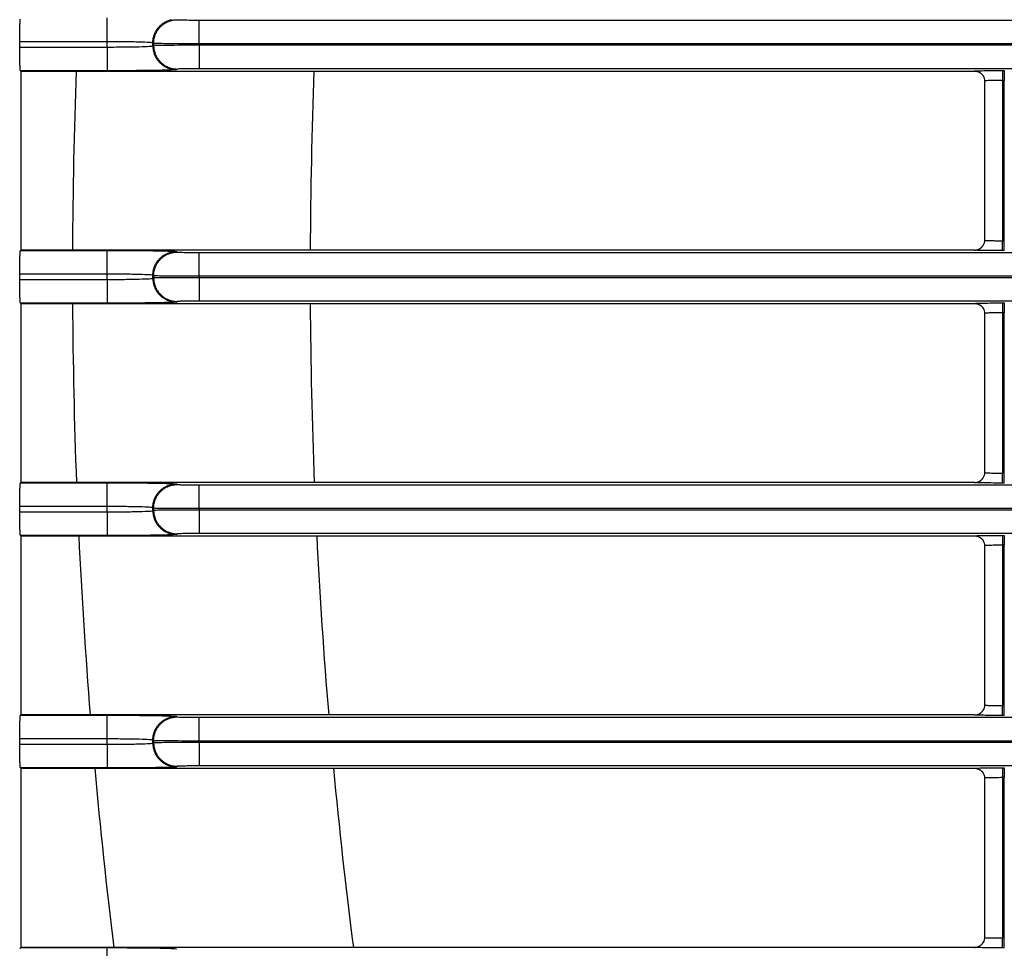
# Model space of a CAD drawing. Units: millimetres. Extents: x 0 to 3750, y 0 to 5000.
# Drawn here: x 2334 to 2383, y 3092 to 3139 of the extents above; entities that cross this region are included whole.
import ezdxf

# ---------------------------------------------------------------- set-up
doc = ezdxf.new("R2010")
doc.units = ezdxf.units.MM
doc.layers.add('Product', color=7, linetype='CONTINUOUS')

msp = doc.modelspace()

# ---------------------------------------------------------------- linework, layer by layer
at = {"layer": 'Product', "linetype": 'Continuous'}
for p, q in [((2338.026, 3137.441), (2338.026, 3138.641)), ((2342.664, 3138.536), (2887.872, 3138.536)), ((2342.664, 3137.336), (2342.664, 3138.536)), ((2333.603, 3137.174), (2333.603, 3137.441)), ((2338.026, 3137.441), (2333.603, 3137.441)), ((2333.603, 3137.174), (2338.026, 3137.174)), ((2338.026, 3137.174), (2338.026, 3137.441)), ((2338.026, 3137.174), (2338.026, 3135.974)), ((2340.365, 3137.355), (2340.325, 3137.381)), ((2340.325, 3137.233), (2340.325, 3137.381)), ((2340.325, 3137.233), (2340.365, 3137.26)), ((2340.365, 3137.355), (2340.365, 3137.26)), ((2887.872, 3137.336), (2342.664, 3137.336)), ((2342.664, 3137.336), (2342.664, 3137.278)), ((2342.664, 3137.278), (2887.872, 3137.278)), ((2342.664, 3137.278), (2342.664, 3136.079)), ((2341.564, 3136.06), (2341.525, 3136.033)), ((2887.872, 3136.079), (2342.664, 3136.079)), ((2333.67, 3135.961), (2333.644, 3135.974)), ((2338.026, 3135.974), (2333.644, 3135.974)), ((2333.67, 3126.914), (2333.67, 3135.961)), ((2333.67, 3135.961), (2381.819, 3135.961)), ((2383.219, 3135.986), (2383.317, 3135.986)), ((2383.219, 3135.986), (2383.219, 3135.486)), ((2383.317, 3135.986), (2383.317, 3135.486)), ((2382.319, 3135.461), (2382.319, 3127.414)), ((2383.219, 3135.486), (2383.219, 3127.389)), ((2383.317, 3135.486), (2383.219, 3135.486)), ((2383.317, 3127.389), (2383.317, 3135.486)), ((2383.219, 3127.389), (2383.317, 3127.389)), ((2383.219, 3126.89), (2383.219, 3127.389)), ((2383.317, 3126.89), (2383.317, 3127.389)), ((2333.644, 3126.901), (2333.67, 3126.914)), ((2333.644, 3126.901), (2338.026, 3126.901)), ((2381.819, 3126.914), (2333.67, 3126.914)), ((2338.026, 3125.701), (2338.026, 3126.901)), ((2341.525, 3126.842), (2341.564, 3126.815)), ((2342.664, 3126.797), (2887.872, 3126.797)), ((2342.664, 3125.597), (2342.664, 3126.797)), ((2383.317, 3126.89), (2383.219, 3126.89)), ((2333.603, 3125.434), (2333.603, 3125.701)), ((2338.026, 3125.701), (2333.603, 3125.701)), ((2338.026, 3125.434), (2338.026, 3125.701)), ((2340.365, 3125.615), (2340.325, 3125.642)), ((2340.325, 3125.494), (2340.325, 3125.642)), ((2340.365, 3125.615), (2340.365, 3125.52)), ((2887.872, 3125.597), (2342.664, 3125.597)), ((2342.664, 3125.597), (2342.664, 3125.539)), ((2333.603, 3125.434), (2338.026, 3125.434)), ((2338.026, 3125.434), (2338.026, 3124.235)), ((2340.325, 3125.494), (2340.365, 3125.52)), ((2342.664, 3125.539), (2887.872, 3125.539)), ((2342.664, 3125.539), (2342.664, 3124.339)), ((2333.67, 3124.222), (2333.644, 3124.235)), ((2338.026, 3124.235), (2333.644, 3124.235)), ((2333.67, 3115.175), (2333.67, 3124.222)), ((2333.67, 3124.222), (2381.819, 3124.222)), ((2341.564, 3124.321), (2341.525, 3124.294)), ((2887.872, 3124.339), (2342.664, 3124.339)), ((2383.219, 3124.246), (2383.317, 3124.246)), ((2383.219, 3124.246), (2383.219, 3123.746)), ((2383.317, 3124.246), (2383.317, 3123.746)), ((2382.319, 3123.722), (2382.319, 3115.675)), ((2383.219, 3123.746), (2383.219, 3115.65)), ((2383.317, 3123.746), (2383.219, 3123.746)), ((2383.317, 3115.65), (2383.317, 3123.746)), ((2383.219, 3115.65), (2383.317, 3115.65)), ((2383.219, 3115.15), (2383.219, 3115.65)), ((2383.317, 3115.15), (2383.317, 3115.65)), ((2333.644, 3115.162), (2333.67, 3115.175)), ((2333.644, 3115.162), (2338.026, 3115.162)), ((2381.819, 3115.175), (2333.67, 3115.175)), ((2338.026, 3113.962), (2338.026, 3115.162)), ((2383.317, 3115.15), (2383.219, 3115.15)), ((2341.525, 3115.102), (2341.564, 3115.076)), ((2342.664, 3115.057), (2887.872, 3115.057)), ((2342.664, 3113.857), (2342.664, 3115.057)), ((2333.603, 3113.695), (2333.603, 3113.962)), ((2338.026, 3113.962), (2333.603, 3113.962)), ((2333.603, 3113.695), (2338.026, 3113.695)), ((2338.026, 3113.695), (2338.026, 3113.962)), ((2338.026, 3113.695), (2338.026, 3112.495)), ((2340.365, 3113.876), (2340.325, 3113.903)), ((2340.325, 3113.755), (2340.325, 3113.903)), ((2340.325, 3113.755), (2340.365, 3113.781)), ((2340.365, 3113.876), (2340.365, 3113.781)), ((2887.872, 3113.857), (2342.664, 3113.857)), ((2342.664, 3113.857), (2342.664, 3113.8)), ((2342.664, 3113.8), (2887.872, 3113.8)), ((2342.664, 3113.8), (2342.664, 3112.6)), ((2333.67, 3112.482), (2333.644, 3112.495)), ((2338.026, 3112.495), (2333.644, 3112.495)), ((2333.67, 3103.436), (2333.67, 3112.482)), ((2333.67, 3112.482), (2381.819, 3112.482)), ((2341.564, 3112.581), (2341.525, 3112.555)), ((2887.872, 3112.6), (2342.664, 3112.6)), ((2383.219, 3112.507), (2383.317, 3112.507)), ((2383.219, 3112.507), (2383.219, 3112.007)), ((2383.317, 3112.507), (2383.317, 3112.007)), ((2382.319, 3111.983), (2382.319, 3103.935)), ((2383.219, 3112.007), (2383.219, 3103.911)), ((2383.317, 3112.007), (2383.219, 3112.007)), ((2383.317, 3103.911), (2383.317, 3112.007)), ((2383.219, 3103.911), (2383.317, 3103.911)), ((2383.219, 3103.411), (2383.219, 3103.911)), ((2383.317, 3103.411), (2383.317, 3103.911)), ((2333.644, 3103.423), (2333.67, 3103.436)), ((2333.644, 3103.423), (2338.026, 3103.423)), ((2381.819, 3103.436), (2333.67, 3103.436)), ((2338.026, 3102.223), (2338.026, 3103.423)), ((2341.525, 3103.363), (2341.564, 3103.337)), ((2342.664, 3103.318), (2887.872, 3103.318)), ((2342.664, 3102.118), (2342.664, 3103.318)), ((2383.317, 3103.411), (2383.219, 3103.411)), ((2333.603, 3101.956), (2333.603, 3102.223)), ((2338.026, 3102.223), (2333.603, 3102.223)), ((2338.026, 3101.956), (2338.026, 3102.223)), ((2333.603, 3101.956), (2338.026, 3101.956)), ((2338.026, 3101.956), (2338.026, 3100.756)), ((2340.365, 3102.137), (2340.325, 3102.163)), ((2340.325, 3102.015), (2340.325, 3102.163)), ((2340.325, 3102.015), (2340.365, 3102.042)), ((2340.365, 3102.137), (2340.365, 3102.042)), ((2887.872, 3102.118), (2342.664, 3102.118)), ((2342.664, 3102.118), (2342.664, 3102.061)), ((2342.664, 3102.061), (2887.872, 3102.061)), ((2342.664, 3102.061), (2342.664, 3100.861)), ((2333.67, 3100.743), (2333.644, 3100.756)), ((2338.026, 3100.756), (2333.644, 3100.756)), ((2333.67, 3091.696), (2333.67, 3100.743)), ((2333.67, 3100.743), (2381.819, 3100.743)), ((2341.564, 3100.842), (2341.525, 3100.816)), ((2887.872, 3100.861), (2342.664, 3100.861)), ((2383.219, 3100.768), (2383.317, 3100.768)), ((2383.219, 3100.768), (2383.219, 3100.268)), ((2383.317, 3100.768), (2383.317, 3100.268)), ((2382.319, 3100.244), (2382.319, 3092.196)), ((2383.219, 3100.268), (2383.219, 3092.172)), ((2383.317, 3100.268), (2383.219, 3100.268)), ((2383.317, 3092.172), (2383.317, 3100.268)), ((2383.219, 3092.172), (2383.317, 3092.172)), ((2383.219, 3091.672), (2383.219, 3092.172)), ((2383.317, 3091.672), (2383.317, 3092.172)), ((2333.644, 3091.683), (2333.67, 3091.696)), ((2333.644, 3091.683), (2338.026, 3091.683)), ((2381.819, 3091.696), (2333.67, 3091.696)), ((2338.026, 3090.484), (2338.026, 3091.683)), ((2383.317, 3091.672), (2383.219, 3091.672))]:
    msp.add_line(p, q, dxfattribs=at)
for points in [[(2333.603, 3137.441), (2333.603, 3137.504, -0.000479), (2333.603, 3137.568, -0.000469), (2333.603, 3137.631, -0.000468), (2333.604, 3137.696, -0.000489), (2333.604, 3137.759, -0.000507), (2333.605, 3137.823, -0.000524), (2333.606, 3137.885, -0.000545), (2333.607, 3137.946, -0.000573), (2333.608, 3138.006, -0.000605), (2333.609, 3138.064, -0.000641), (2333.61, 3138.12, -0.000687), (2333.611, 3138.174, -0.000737), (2333.613, 3138.225, -0.000802), (2333.615, 3138.274, -0.000875), (2333.616, 3138.32, -0.000968), (2333.618, 3138.363, -0.001069), (2333.62, 3138.403, -0.001217), (2333.621, 3138.439, -0.0014), (2333.623, 3138.473, -0.001599), (2333.625, 3138.503, -0.001763), (2333.627, 3138.53, -0.002264), (2333.629, 3138.554, -0.003226), (2333.631, 3138.574, -0.003388)], [(2340.325, 3137.381), (2340.326, 3137.438, -0.012797), (2340.331, 3137.496, -0.01215), (2340.338, 3137.555, -0.011968), (2340.348, 3137.614, -0.012474), (2340.361, 3137.674, -0.012712), (2340.378, 3137.734, -0.012867), (2340.398, 3137.793, -0.012969), (2340.421, 3137.852, -0.013175), (2340.448, 3137.91, -0.013285), (2340.478, 3137.968, -0.013429), (2340.512, 3138.024, -0.013501), (2340.548, 3138.078, -0.013599), (2340.588, 3138.131, -0.013653), (2340.631, 3138.181, -0.013723), (2340.677, 3138.229, -0.013714), (2340.725, 3138.275, -0.01365), (2340.775, 3138.318, -0.013724), (2340.828, 3138.357, -0.013889), (2340.882, 3138.394, -0.013536), (2340.938, 3138.428, -0.01272), (2340.995, 3138.458, -0.01368), (2341.054, 3138.484, -0.015719), (2341.115, 3138.508, -0.012371), (2341.172, 3138.528, -0.00539), (2341.225, 3138.544, -0.016181), (2341.291, 3138.558, -0.027061)], [(2340.365, 3137.355), (2340.366, 3137.412, -0.012797), (2340.37, 3137.47, -0.01215), (2340.378, 3137.528, -0.011968), (2340.388, 3137.588, -0.012473), (2340.401, 3137.647, -0.012712), (2340.418, 3137.707, -0.012867), (2340.438, 3137.767, -0.012968), (2340.461, 3137.826, -0.013174), (2340.488, 3137.884, -0.013284), (2340.518, 3137.941, -0.013428), (2340.552, 3137.997, -0.0135), (2340.588, 3138.052, -0.013598), (2340.628, 3138.104, -0.013652), (2340.671, 3138.155, -0.013722), (2340.716, 3138.203, -0.013712), (2340.764, 3138.248, -0.013649), (2340.815, 3138.291, -0.013723), (2340.867, 3138.331, -0.013888), (2340.922, 3138.368, -0.013535), (2340.978, 3138.401, -0.012719), (2341.035, 3138.431, -0.013679), (2341.093, 3138.458, -0.015718), (2341.154, 3138.481, -0.012371), (2341.212, 3138.501, -0.005389), (2341.265, 3138.518, -0.01618), (2341.331, 3138.532, -0.027061), (2341.433, 3138.544, -0.013866), (2341.564, 3138.554, -0.007623)], [(2333.644, 3135.974), (2333.642, 3135.976, -0.158295), (2333.64, 3135.98, -0.048324), (2333.639, 3135.987, -0.022109), (2333.637, 3135.996, -0.013387), (2333.635, 3136.008, -0.008583), (2333.633, 3136.022, -0.006038), (2333.631, 3136.04, -0.004413), (2333.629, 3136.061, -0.003448), (2333.627, 3136.085, -0.002726), (2333.625, 3136.112, -0.00225), (2333.623, 3136.142, -0.001867), (2333.621, 3136.175, -0.001602), (2333.62, 3136.212, -0.001378), (2333.618, 3136.252, -0.001218), (2333.616, 3136.295, -0.001073), (2333.615, 3136.34, -0.000963), (2333.613, 3136.389, -0.000876), (2333.611, 3136.44, -0.000817), (2333.61, 3136.494, -0.000732), (2333.609, 3136.55, -0.000643), (2333.608, 3136.608, -0.000657), (2333.607, 3136.668, -0.000723), (2333.606, 3136.731, -0.00053), (2333.605, 3136.792, -0.000208), (2333.604, 3136.847, -0.000682), (2333.604, 3136.919, -0.001093), (2333.603, 3137.029, -0.000532), (2333.603, 3137.174, -0.000283)], [(2340.325, 3137.233), (2340.326, 3137.176, 0.012797), (2340.331, 3137.118, 0.01215), (2340.338, 3137.059, 0.011968), (2340.348, 3137, 0.012474), (2340.361, 3136.941, 0.012712), (2340.378, 3136.881, 0.012867), (2340.398, 3136.821, 0.012969), (2340.421, 3136.762, 0.013175), (2340.448, 3136.704, 0.013285), (2340.478, 3136.647, 0.013429), (2340.512, 3136.591, 0.013501), (2340.548, 3136.536, 0.013599), (2340.588, 3136.484, 0.013653), (2340.631, 3136.433, 0.013723), (2340.677, 3136.385, 0.013714), (2340.725, 3136.34, 0.01365), (2340.775, 3136.297, 0.013724), (2340.828, 3136.257, 0.013889), (2340.882, 3136.22, 0.013536), (2340.938, 3136.187, 0.01272), (2340.995, 3136.157, 0.01368), (2341.054, 3136.13, 0.015719), (2341.115, 3136.107, 0.012371), (2341.172, 3136.087, 0.00539), (2341.225, 3136.07, 0.016181), (2341.291, 3136.056, 0.027061), (2341.393, 3136.044, 0.013866), (2341.525, 3136.033, 0.007623)], [(2340.365, 3137.26), (2340.366, 3137.203, 0.012797), (2340.37, 3137.145, 0.01215), (2340.378, 3137.086, 0.011968), (2340.388, 3137.027, 0.012473), (2340.401, 3136.967, 0.012712), (2340.418, 3136.907, 0.012867), (2340.438, 3136.848, 0.012968), (2340.461, 3136.789, 0.013174), (2340.488, 3136.731, 0.013284), (2340.518, 3136.673, 0.013428), (2340.552, 3136.617, 0.0135), (2340.588, 3136.563, 0.013598), (2340.628, 3136.51, 0.013652), (2340.671, 3136.46, 0.013722), (2340.716, 3136.412, 0.013712), (2340.764, 3136.366, 0.013649), (2340.815, 3136.323, 0.013723), (2340.867, 3136.284, 0.013888), (2340.922, 3136.247, 0.013535), (2340.978, 3136.213, 0.012719), (2341.035, 3136.183, 0.013679), (2341.093, 3136.157, 0.015718), (2341.154, 3136.133, 0.012371), (2341.212, 3136.113, 0.005389), (2341.265, 3136.097, 0.01618), (2341.331, 3136.083, 0.027061), (2341.433, 3136.071, 0.013866), (2341.564, 3136.06, 0.007623)], [(2381.819, 3135.961), (2381.835, 3135.961, -0.00833), (2381.851, 3135.96, -0.008022), (2381.867, 3135.959, -0.007944), (2381.883, 3135.957, -0.008176), (2381.9, 3135.954, -0.008287), (2381.916, 3135.951, -0.008367), (2381.933, 3135.948, -0.008422), (2381.95, 3135.944, -0.008532), (2381.966, 3135.939, -0.008595), (2381.983, 3135.933, -0.008686), (2381.999, 3135.927, -0.008738), (2382.016, 3135.921, -0.008815), (2382.032, 3135.913, -0.008868), (2382.048, 3135.905, -0.008952), (2382.064, 3135.897, -0.008969), (2382.08, 3135.888, -0.008971), (2382.095, 3135.878, -0.009076), (2382.11, 3135.867, -0.009296), (2382.125, 3135.856, -0.009062), (2382.139, 3135.845, -0.008507), (2382.153, 3135.833, -0.009367), (2382.167, 3135.82, -0.011127), (2382.18, 3135.807, -0.00852), (2382.192, 3135.794, -0.003106), (2382.203, 3135.782, -0.011862), (2382.216, 3135.765, -0.020354), (2382.233, 3135.739, -0.010052), (2382.256, 3135.704, -0.005345)], [(2381.819, 3126.914), (2381.835, 3126.914, 0.00836), (2381.851, 3126.915, 0.008049), (2381.867, 3126.916, 0.007971), (2381.884, 3126.918, 0.008204), (2381.9, 3126.921, 0.008316), (2381.917, 3126.924, 0.008396), (2381.933, 3126.927, 0.008451), (2381.95, 3126.932, 0.00856), (2381.967, 3126.936, 0.008624), (2381.983, 3126.942, 0.008715), (2382, 3126.948, 0.008766), (2382.016, 3126.955, 0.008843), (2382.033, 3126.962, 0.008896), (2382.049, 3126.97, 0.008979), (2382.065, 3126.979, 0.008996), (2382.08, 3126.988, 0.008997), (2382.096, 3126.998, 0.009102), (2382.111, 3127.008, 0.009322), (2382.125, 3127.019, 0.009087), (2382.14, 3127.031, 0.00853), (2382.154, 3127.043, 0.009391), (2382.167, 3127.056, 0.011152), (2382.181, 3127.069, 0.008539), (2382.193, 3127.082, 0.003116), (2382.204, 3127.094, 0.011886), (2382.216, 3127.111, 0.020391), (2382.234, 3127.137, 0.010071), (2382.256, 3127.172, 0.005355)], [(2333.603, 3125.701), (2333.603, 3125.765, -0.000479), (2333.603, 3125.828, -0.000469), (2333.603, 3125.892, -0.000468), (2333.604, 3125.956, -0.000489), (2333.604, 3126.02, -0.000507), (2333.605, 3126.083, -0.000524), (2333.606, 3126.146, -0.000545), (2333.607, 3126.207, -0.000573), (2333.608, 3126.267, -0.000605), (2333.609, 3126.325, -0.000641), (2333.61, 3126.381, -0.000687), (2333.611, 3126.435, -0.000737), (2333.613, 3126.486, -0.000802), (2333.615, 3126.535, -0.000875), (2333.616, 3126.581, -0.000968), (2333.618, 3126.624, -0.001069), (2333.62, 3126.663, -0.001217), (2333.621, 3126.7, -0.0014), (2333.623, 3126.733, -0.001599), (2333.625, 3126.764, -0.001764), (2333.627, 3126.79, -0.002265), (2333.629, 3126.814, -0.003227), (2333.631, 3126.835, -0.003389), (2333.633, 3126.853, -0.001877), (2333.635, 3126.867, -0.006315), (2333.637, 3126.879, -0.020522), (2333.64, 3126.891, -0.025818), (2333.644, 3126.901, -0.026848)], [(2340.325, 3125.642), (2340.326, 3125.699, -0.012799), (2340.331, 3125.757, -0.012152), (2340.338, 3125.816, -0.01197), (2340.348, 3125.875, -0.012476), (2340.361, 3125.935, -0.012714), (2340.378, 3125.994, -0.01287), (2340.398, 3126.054, -0.012971), (2340.421, 3126.113, -0.013177), (2340.448, 3126.171, -0.013287), (2340.478, 3126.229, -0.013431), (2340.512, 3126.285, -0.013503), (2340.548, 3126.339, -0.013601), (2340.588, 3126.392, -0.013654), (2340.631, 3126.442, -0.013724), (2340.677, 3126.49, -0.013714), (2340.725, 3126.536, -0.013651), (2340.775, 3126.578, -0.013724), (2340.828, 3126.618, -0.013889), (2340.882, 3126.655, -0.013536), (2340.938, 3126.688, -0.012719), (2340.995, 3126.718, -0.013679), (2341.054, 3126.745, -0.015718), (2341.115, 3126.769, -0.01237), (2341.172, 3126.789, -0.005389), (2341.225, 3126.805, -0.016179), (2341.291, 3126.819, -0.027058), (2341.393, 3126.831, -0.013864), (2341.525, 3126.842, -0.007622)], [(2340.365, 3125.615), (2340.366, 3125.672, -0.012796), (2340.37, 3125.73, -0.012149), (2340.378, 3125.789, -0.011967), (2340.388, 3125.848, -0.012473), (2340.401, 3125.908, -0.012711), (2340.418, 3125.968, -0.012866), (2340.438, 3126.027, -0.012968), (2340.461, 3126.086, -0.013174), (2340.488, 3126.145, -0.013284), (2340.518, 3126.202, -0.013428), (2340.552, 3126.258, -0.0135), (2340.588, 3126.312, -0.013598), (2340.628, 3126.365, -0.013652), (2340.671, 3126.415, -0.013722), (2340.716, 3126.464, -0.013713), (2340.764, 3126.509, -0.01365), (2340.815, 3126.552, -0.013724), (2340.867, 3126.592, -0.013889), (2340.922, 3126.628, -0.013536), (2340.978, 3126.662, -0.01272), (2341.035, 3126.692, -0.01368), (2341.093, 3126.719, -0.015719), (2341.154, 3126.742, -0.012372), (2341.212, 3126.762, -0.00539), (2341.265, 3126.778, -0.016181), (2341.331, 3126.792, -0.027063), (2341.433, 3126.804, -0.013867), (2341.564, 3126.815, -0.007624)], [(2333.644, 3124.235), (2333.642, 3124.237, -0.159033), (2333.64, 3124.241, -0.04849), (2333.639, 3124.248, -0.022163), (2333.637, 3124.257, -0.013412), (2333.635, 3124.269, -0.008596), (2333.633, 3124.283, -0.006046), (2333.631, 3124.301, -0.004418), (2333.629, 3124.322, -0.003451), (2333.627, 3124.345, -0.002728), (2333.625, 3124.372, -0.002252), (2333.623, 3124.403, -0.001868), (2333.621, 3124.436, -0.001603), (2333.62, 3124.473, -0.001379), (2333.618, 3124.512, -0.001218), (2333.616, 3124.555, -0.001074), (2333.615, 3124.601, -0.000963), (2333.613, 3124.65, -0.000876), (2333.611, 3124.701, -0.000818), (2333.61, 3124.755, -0.000732), (2333.609, 3124.811, -0.000643), (2333.608, 3124.869, -0.000657), (2333.607, 3124.929, -0.000723), (2333.606, 3124.992, -0.00053), (2333.605, 3125.053, -0.000208), (2333.604, 3125.108, -0.000682), (2333.604, 3125.18, -0.001093), (2333.603, 3125.29, -0.000532), (2333.603, 3125.434, -0.000283)], [(2340.325, 3125.494), (2340.326, 3125.437, 0.012798), (2340.331, 3125.379, 0.012151), (2340.338, 3125.32, 0.011969), (2340.348, 3125.261, 0.012474), (2340.361, 3125.201, 0.012713), (2340.378, 3125.142, 0.012868), (2340.398, 3125.082, 0.012969), (2340.421, 3125.023, 0.013175), (2340.448, 3124.965, 0.013285), (2340.478, 3124.907, 0.013429), (2340.512, 3124.851, 0.013501), (2340.548, 3124.797, 0.013599), (2340.588, 3124.744, 0.013653), (2340.631, 3124.694, 0.013722), (2340.677, 3124.646, 0.013713), (2340.725, 3124.6, 0.013649), (2340.775, 3124.558, 0.013723), (2340.828, 3124.518, 0.013888), (2340.882, 3124.481, 0.013535), (2340.938, 3124.448, 0.012719), (2340.995, 3124.417, 0.013679), (2341.054, 3124.391, 0.015718), (2341.115, 3124.367, 0.01237), (2341.172, 3124.347, 0.005389), (2341.225, 3124.331, 0.01618), (2341.291, 3124.317, 0.027059), (2341.393, 3124.305, 0.013865), (2341.525, 3124.294, 0.007623)], [(2340.365, 3125.52), (2340.366, 3125.463, 0.012797), (2340.37, 3125.405, 0.01215), (2340.378, 3125.347, 0.011968), (2340.388, 3125.287, 0.012474), (2340.401, 3125.228, 0.012712), (2340.418, 3125.168, 0.012867), (2340.438, 3125.109, 0.012968), (2340.461, 3125.049, 0.013174), (2340.488, 3124.991, 0.013284), (2340.518, 3124.934, 0.013428), (2340.552, 3124.878, 0.0135), (2340.588, 3124.823, 0.013597), (2340.628, 3124.771, 0.013651), (2340.671, 3124.72, 0.013721), (2340.716, 3124.672, 0.013712), (2340.764, 3124.627, 0.013648), (2340.815, 3124.584, 0.013722), (2340.867, 3124.544, 0.013887), (2340.922, 3124.508, 0.013534), (2340.978, 3124.474, 0.012718), (2341.035, 3124.444, 0.013678), (2341.093, 3124.417, 0.015717), (2341.154, 3124.394, 0.01237), (2341.212, 3124.374, 0.005389), (2341.265, 3124.357, 0.016179), (2341.331, 3124.344, 0.027059), (2341.433, 3124.331, 0.013865), (2341.564, 3124.321, 0.007623)], [(2381.819, 3124.222), (2381.835, 3124.221, -0.008333), (2381.851, 3124.221, -0.008025), (2381.867, 3124.219, -0.007947), (2381.883, 3124.218, -0.008179), (2381.9, 3124.215, -0.008291), (2381.916, 3124.212, -0.00837), (2381.933, 3124.209, -0.008426), (2381.95, 3124.204, -0.008535), (2381.966, 3124.2, -0.008599), (2381.983, 3124.194, -0.00869), (2381.999, 3124.188, -0.008741), (2382.016, 3124.181, -0.008818), (2382.032, 3124.174, -0.008871), (2382.048, 3124.166, -0.008955), (2382.064, 3124.158, -0.008972), (2382.08, 3124.148, -0.008974), (2382.095, 3124.139, -0.009079), (2382.11, 3124.128, -0.009299), (2382.125, 3124.117, -0.009065), (2382.139, 3124.106, -0.00851), (2382.153, 3124.094, -0.00937), (2382.167, 3124.081, -0.011129), (2382.18, 3124.067, -0.008521), (2382.192, 3124.054, -0.003107), (2382.203, 3124.042, -0.011864), (2382.216, 3124.026, -0.020357), (2382.233, 3124, -0.010053), (2382.256, 3123.965, -0.005345)], [(2333.603, 3113.962), (2333.603, 3114.025, -0.000479), (2333.603, 3114.089, -0.000468), (2333.603, 3114.153, -0.000468), (2333.604, 3114.217, -0.000489), (2333.604, 3114.281, -0.000507), (2333.605, 3114.344, -0.000524), (2333.606, 3114.406, -0.000545), (2333.607, 3114.468, -0.000573), (2333.608, 3114.527, -0.000605), (2333.609, 3114.585, -0.000641), (2333.61, 3114.642, -0.000687), (2333.611, 3114.695, -0.000737), (2333.613, 3114.747, -0.000802), (2333.615, 3114.795, -0.000875), (2333.616, 3114.841, -0.000968), (2333.618, 3114.884, -0.001069), (2333.62, 3114.924, -0.001217), (2333.621, 3114.961, -0.0014), (2333.623, 3114.994, -0.001599), (2333.625, 3115.024, -0.001764), (2333.627, 3115.051, -0.002265), (2333.629, 3115.075, -0.003227), (2333.631, 3115.096, -0.003389), (2333.633, 3115.113, -0.001877), (2333.635, 3115.128, -0.006317), (2333.637, 3115.14, -0.020532), (2333.64, 3115.151, -0.025837), (2333.644, 3115.162, -0.026875)], [(2381.819, 3115.175), (2381.835, 3115.175, 0.008361), (2381.851, 3115.176, 0.008051), (2381.867, 3115.177, 0.007973), (2381.884, 3115.179, 0.008206), (2381.9, 3115.182, 0.008318), (2381.917, 3115.185, 0.008398), (2381.933, 3115.188, 0.008454), (2381.95, 3115.192, 0.008564), (2381.967, 3115.197, 0.008628), (2381.983, 3115.203, 0.008719), (2382, 3115.209, 0.008771), (2382.016, 3115.215, 0.008848), (2382.033, 3115.223, 0.008901), (2382.049, 3115.231, 0.008985), (2382.065, 3115.239, 0.009001), (2382.08, 3115.249, 0.009003), (2382.096, 3115.258, 0.009108), (2382.111, 3115.269, 0.009328), (2382.125, 3115.28, 0.009093), (2382.14, 3115.291, 0.008535), (2382.154, 3115.303, 0.009397), (2382.167, 3115.316, 0.011159), (2382.181, 3115.33, 0.008545), (2382.193, 3115.343, 0.003118), (2382.204, 3115.355, 0.011893), (2382.216, 3115.371, 0.020403), (2382.234, 3115.398, 0.010076), (2382.256, 3115.433, 0.005358)], [(2340.325, 3113.903), (2340.326, 3113.96, -0.012798), (2340.331, 3114.018, -0.012151), (2340.338, 3114.076, -0.011969), (2340.348, 3114.136, -0.012475), (2340.361, 3114.195, -0.012713), (2340.378, 3114.255, -0.012868), (2340.398, 3114.315, -0.012969), (2340.421, 3114.374, -0.013175), (2340.448, 3114.432, -0.013285), (2340.478, 3114.489, -0.013429), (2340.512, 3114.545, -0.013501), (2340.548, 3114.6, -0.013598), (2340.588, 3114.652, -0.013652), (2340.631, 3114.703, -0.013722), (2340.677, 3114.751, -0.013712), (2340.725, 3114.796, -0.013649), (2340.775, 3114.839, -0.013722), (2340.828, 3114.879, -0.013887), (2340.882, 3114.916, -0.013534), (2340.938, 3114.949, -0.012718), (2340.995, 3114.979, -0.013678), (2341.054, 3115.006, -0.015717), (2341.115, 3115.029, -0.012369), (2341.172, 3115.049, -0.005389), (2341.225, 3115.066, -0.016178), (2341.291, 3115.08, -0.027057), (2341.393, 3115.092, -0.013864), (2341.525, 3115.103, -0.007622)], [(2340.365, 3113.876), (2340.366, 3113.933, -0.012798), (2340.37, 3113.991, -0.012151), (2340.378, 3114.05, -0.011969), (2340.388, 3114.109, -0.012474), (2340.401, 3114.169, -0.012712), (2340.418, 3114.229, -0.012867), (2340.438, 3114.288, -0.012968), (2340.461, 3114.347, -0.013174), (2340.488, 3114.405, -0.013284), (2340.518, 3114.463, -0.013428), (2340.552, 3114.519, -0.0135), (2340.588, 3114.573, -0.013597), (2340.628, 3114.626, -0.013651), (2340.671, 3114.676, -0.013721), (2340.716, 3114.724, -0.013711), (2340.764, 3114.77, -0.013648), (2340.815, 3114.813, -0.013721), (2340.867, 3114.852, -0.013886), (2340.922, 3114.889, -0.013533), (2340.978, 3114.923, -0.012717), (2341.035, 3114.953, -0.013677), (2341.093, 3114.979, -0.015716), (2341.154, 3115.003, -0.012369), (2341.212, 3115.023, -0.005389), (2341.265, 3115.039, -0.016178), (2341.331, 3115.053, -0.027057), (2341.433, 3115.065, -0.013864), (2341.564, 3115.076, -0.007622)], [(2333.644, 3112.495), (2333.642, 3112.497, -0.158807), (2333.64, 3112.502, -0.048434), (2333.639, 3112.508, -0.022144), (2333.637, 3112.517, -0.013402), (2333.635, 3112.529, -0.008591), (2333.633, 3112.544, -0.006043), (2333.631, 3112.562, -0.004416), (2333.629, 3112.582, -0.00345), (2333.627, 3112.606, -0.002727), (2333.625, 3112.633, -0.002251), (2333.623, 3112.663, -0.001868), (2333.621, 3112.697, -0.001602), (2333.62, 3112.733, -0.001378), (2333.618, 3112.773, -0.001218), (2333.616, 3112.816, -0.001073), (2333.615, 3112.862, -0.000963), (2333.613, 3112.911, -0.000876), (2333.611, 3112.962, -0.000818), (2333.61, 3113.016, -0.000732), (2333.609, 3113.072, -0.000643), (2333.608, 3113.129, -0.000657), (2333.607, 3113.19, -0.000723), (2333.606, 3113.253, -0.00053), (2333.605, 3113.313, -0.000208), (2333.604, 3113.369, -0.000682), (2333.604, 3113.44, -0.001093), (2333.603, 3113.551, -0.000532), (2333.603, 3113.695, -0.000283)], [(2340.325, 3113.755), (2340.326, 3113.697, 0.012798), (2340.331, 3113.64, 0.012151), (2340.338, 3113.581, 0.011969), (2340.348, 3113.521, 0.012475), (2340.361, 3113.462, 0.012713), (2340.378, 3113.402, 0.012868), (2340.398, 3113.343, 0.012969), (2340.421, 3113.284, 0.013175), (2340.448, 3113.225, 0.013285), (2340.478, 3113.168, 0.013429), (2340.512, 3113.112, 0.013501), (2340.548, 3113.058, 0.013598), (2340.588, 3113.005, 0.013652), (2340.631, 3112.955, 0.013722), (2340.677, 3112.906, 0.013712), (2340.725, 3112.861, 0.013649), (2340.775, 3112.818, 0.013722), (2340.828, 3112.778, 0.013887), (2340.882, 3112.742, 0.013534), (2340.938, 3112.708, 0.012718), (2340.995, 3112.678, 0.013678), (2341.054, 3112.651, 0.015717), (2341.115, 3112.628, 0.012369), (2341.172, 3112.608, 0.005389), (2341.225, 3112.592, 0.016178), (2341.291, 3112.578, 0.027058), (2341.393, 3112.565, 0.013864), (2341.525, 3112.555, 0.007622)], [(2340.365, 3113.781), (2340.366, 3113.724, 0.012798), (2340.37, 3113.666, 0.012151), (2340.378, 3113.607, 0.011968), (2340.388, 3113.548, 0.012474), (2340.401, 3113.488, 0.012712), (2340.418, 3113.429, 0.012867), (2340.438, 3113.369, 0.012968), (2340.461, 3113.31, 0.013174), (2340.488, 3113.252, 0.013284), (2340.518, 3113.195, 0.013428), (2340.552, 3113.139, 0.0135), (2340.588, 3113.084, 0.013597), (2340.628, 3113.032, 0.013651), (2340.671, 3112.981, 0.013721), (2340.716, 3112.933, 0.013711), (2340.764, 3112.887, 0.013648), (2340.815, 3112.845, 0.013721), (2340.867, 3112.805, 0.013886), (2340.922, 3112.768, 0.013533), (2340.978, 3112.735, 0.012717), (2341.035, 3112.705, 0.013677), (2341.093, 3112.678, 0.015716), (2341.154, 3112.654, 0.012369), (2341.212, 3112.634, 0.005389), (2341.265, 3112.618, 0.016178), (2341.331, 3112.604, 0.027057), (2341.433, 3112.592, 0.013864), (2341.564, 3112.581, 0.007622)], [(2381.819, 3112.482), (2381.835, 3112.482, -0.008336), (2381.851, 3112.481, -0.008028), (2381.867, 3112.48, -0.00795), (2381.883, 3112.478, -0.008182), (2381.9, 3112.476, -0.008294), (2381.916, 3112.473, -0.008374), (2381.933, 3112.469, -0.008429), (2381.95, 3112.465, -0.008539), (2381.966, 3112.46, -0.008602), (2381.983, 3112.455, -0.008693), (2381.999, 3112.449, -0.008745), (2382.016, 3112.442, -0.008822), (2382.032, 3112.435, -0.008875), (2382.048, 3112.427, -0.008958), (2382.064, 3112.418, -0.008975), (2382.08, 3112.409, -0.008977), (2382.095, 3112.399, -0.009082), (2382.11, 3112.389, -0.009302), (2382.125, 3112.378, -0.009068), (2382.139, 3112.366, -0.008512), (2382.153, 3112.354, -0.009372), (2382.167, 3112.342, -0.011132), (2382.18, 3112.328, -0.008523), (2382.192, 3112.315, -0.003107), (2382.203, 3112.303, -0.011866), (2382.216, 3112.287, -0.020359), (2382.233, 3112.261, -0.010054), (2382.256, 3112.226, -0.005346)], [(2381.819, 3103.436), (2381.835, 3103.436, 0.008358), (2381.851, 3103.437, 0.008048), (2381.867, 3103.438, 0.007969), (2381.884, 3103.44, 0.008203), (2381.9, 3103.442, 0.008315), (2381.917, 3103.445, 0.008395), (2381.933, 3103.449, 0.008451), (2381.95, 3103.453, 0.00856), (2381.967, 3103.458, 0.008624), (2381.983, 3103.463, 0.008716), (2382, 3103.469, 0.008767), (2382.016, 3103.476, 0.008844), (2382.033, 3103.483, 0.008897), (2382.049, 3103.491, 0.008981), (2382.065, 3103.5, 0.008998), (2382.08, 3103.509, 0.009), (2382.096, 3103.519, 0.009105), (2382.111, 3103.53, 0.009325), (2382.125, 3103.541, 0.00909), (2382.14, 3103.552, 0.008533), (2382.154, 3103.564, 0.009395), (2382.167, 3103.577, 0.011157), (2382.181, 3103.59, 0.008543), (2382.193, 3103.604, 0.003117), (2382.204, 3103.616, 0.011891), (2382.216, 3103.632, 0.020401), (2382.234, 3103.658, 0.010076), (2382.256, 3103.693, 0.005358)], [(2333.603, 3102.223), (2333.603, 3102.286, -0.000479), (2333.603, 3102.35, -0.000469), (2333.603, 3102.414, -0.000468), (2333.604, 3102.478, -0.000489), (2333.604, 3102.541, -0.000507), (2333.605, 3102.605, -0.000524), (2333.606, 3102.667, -0.000546), (2333.607, 3102.728, -0.000573), (2333.608, 3102.788, -0.000605), (2333.609, 3102.846, -0.000642), (2333.61, 3102.902, -0.000687), (2333.611, 3102.956, -0.000737), (2333.613, 3103.007, -0.000802), (2333.615, 3103.056, -0.000875), (2333.616, 3103.102, -0.000968), (2333.618, 3103.145, -0.001069), (2333.62, 3103.185, -0.001217), (2333.621, 3103.221, -0.001401), (2333.623, 3103.255, -0.0016), (2333.625, 3103.285, -0.001765), (2333.627, 3103.312, -0.002266), (2333.629, 3103.336, -0.003229), (2333.631, 3103.356, -0.003391), (2333.633, 3103.374, -0.001878), (2333.635, 3103.388, -0.00632), (2333.637, 3103.401, -0.020545), (2333.64, 3103.412, -0.025859), (2333.644, 3103.423, -0.026904)], [(2340.325, 3102.163), (2340.326, 3102.22, -0.012798), (2340.331, 3102.278, -0.012151), (2340.338, 3102.337, -0.011969), (2340.348, 3102.396, -0.012474), (2340.361, 3102.456, -0.012713), (2340.378, 3102.516, -0.012868), (2340.398, 3102.575, -0.012969), (2340.421, 3102.634, -0.013175), (2340.448, 3102.693, -0.013285), (2340.478, 3102.75, -0.013429), (2340.512, 3102.806, -0.013501), (2340.548, 3102.86, -0.013599), (2340.588, 3102.913, -0.013653), (2340.631, 3102.963, -0.013722), (2340.677, 3103.012, -0.013713), (2340.725, 3103.057, -0.013649), (2340.775, 3103.1, -0.013723), (2340.828, 3103.14, -0.013888), (2340.882, 3103.176, -0.013535), (2340.938, 3103.21, -0.012719), (2340.995, 3103.24, -0.013679), (2341.054, 3103.267, -0.015718), (2341.115, 3103.29, -0.01237), (2341.172, 3103.31, -0.005389), (2341.225, 3103.326, -0.016179), (2341.291, 3103.34, -0.027059), (2341.393, 3103.352, -0.013865), (2341.525, 3103.363, -0.007623)], [(2340.365, 3102.137), (2340.366, 3102.194, -0.012797), (2340.37, 3102.252, -0.01215), (2340.378, 3102.311, -0.011968), (2340.388, 3102.37, -0.012474), (2340.401, 3102.43, -0.012712), (2340.418, 3102.489, -0.012867), (2340.438, 3102.549, -0.012968), (2340.461, 3102.608, -0.013174), (2340.488, 3102.666, -0.013284), (2340.518, 3102.723, -0.013428), (2340.552, 3102.779, -0.0135), (2340.588, 3102.834, -0.013597), (2340.628, 3102.886, -0.013651), (2340.671, 3102.937, -0.013721), (2340.716, 3102.985, -0.013712), (2340.764, 3103.031, -0.013648), (2340.815, 3103.073, -0.013722), (2340.867, 3103.113, -0.013887), (2340.922, 3103.15, -0.013534), (2340.978, 3103.183, -0.012718), (2341.035, 3103.213, -0.013678), (2341.093, 3103.24, -0.015717), (2341.154, 3103.264, -0.01237), (2341.212, 3103.284, -0.005389), (2341.265, 3103.3, -0.016179), (2341.331, 3103.314, -0.027059), (2341.433, 3103.326, -0.013865), (2341.564, 3103.337, -0.007623)], [(2333.644, 3100.756), (2333.642, 3100.758, -0.158565), (2333.64, 3100.762, -0.048382), (2333.639, 3100.769, -0.022127), (2333.637, 3100.778, -0.013395), (2333.635, 3100.79, -0.008587), (2333.633, 3100.805, -0.006041), (2333.631, 3100.822, -0.004415), (2333.629, 3100.843, -0.003449), (2333.627, 3100.867, -0.002726), (2333.625, 3100.894, -0.00225), (2333.623, 3100.924, -0.001868), (2333.621, 3100.957, -0.001602), (2333.62, 3100.994, -0.001378), (2333.618, 3101.034, -0.001218), (2333.616, 3101.077, -0.001073), (2333.615, 3101.123, -0.000963), (2333.613, 3101.171, -0.000876), (2333.611, 3101.223, -0.000818), (2333.61, 3101.277, -0.000732), (2333.609, 3101.333, -0.000643), (2333.608, 3101.39, -0.000657), (2333.607, 3101.45, -0.000723), (2333.606, 3101.514, -0.00053), (2333.605, 3101.574, -0.000208), (2333.604, 3101.629, -0.000682), (2333.604, 3101.701, -0.001093), (2333.603, 3101.811, -0.000532), (2333.603, 3101.956, -0.000283)], [(2340.325, 3102.015), (2340.326, 3101.958, 0.012799), (2340.331, 3101.9, 0.012152), (2340.338, 3101.841, 0.01197), (2340.348, 3101.782, 0.012476), (2340.361, 3101.723, 0.012714), (2340.378, 3101.663, 0.01287), (2340.398, 3101.603, 0.012971), (2340.421, 3101.544, 0.013177), (2340.448, 3101.486, 0.013287), (2340.478, 3101.429, 0.013431), (2340.512, 3101.373, 0.013503), (2340.548, 3101.318, 0.013601), (2340.588, 3101.266, 0.013654), (2340.631, 3101.215, 0.013724), (2340.677, 3101.167, 0.013714), (2340.725, 3101.122, 0.013651), (2340.775, 3101.079, 0.013724), (2340.828, 3101.039, 0.013889), (2340.882, 3101.003, 0.013536), (2340.938, 3100.969, 0.012719), (2340.995, 3100.939, 0.013679), (2341.054, 3100.912, 0.015718), (2341.115, 3100.889, 0.01237), (2341.172, 3100.869, 0.005389), (2341.225, 3100.852, 0.016179), (2341.291, 3100.839, 0.027058), (2341.393, 3100.826, 0.013864), (2341.525, 3100.816, 0.007622)], [(2340.365, 3102.042), (2340.366, 3101.985, 0.012796), (2340.37, 3101.927, 0.012149), (2340.378, 3101.868, 0.011967), (2340.388, 3101.809, 0.012473), (2340.401, 3101.749, 0.012711), (2340.418, 3101.69, 0.012866), (2340.438, 3101.63, 0.012968), (2340.461, 3101.571, 0.013174), (2340.488, 3101.513, 0.013284), (2340.518, 3101.455, 0.013428), (2340.552, 3101.399, 0.0135), (2340.588, 3101.345, 0.013598), (2340.628, 3101.292, 0.013653), (2340.671, 3101.242, 0.013723), (2340.716, 3101.194, 0.013713), (2340.764, 3101.148, 0.01365), (2340.815, 3101.106, 0.013724), (2340.867, 3101.066, 0.013889), (2340.922, 3101.029, 0.013536), (2340.978, 3100.996, 0.01272), (2341.035, 3100.965, 0.01368), (2341.093, 3100.939, 0.01572), (2341.154, 3100.915, 0.012372), (2341.212, 3100.895, 0.00539), (2341.265, 3100.879, 0.016182), (2341.331, 3100.865, 0.027063), (2341.433, 3100.853, 0.013867), (2341.564, 3100.842, 0.007624)], [(2381.819, 3100.743), (2381.835, 3100.743, -0.008327), (2381.851, 3100.742, -0.008019), (2381.867, 3100.741, -0.00794), (2381.883, 3100.739, -0.008172), (2381.9, 3100.737, -0.008284), (2381.916, 3100.734, -0.008363), (2381.933, 3100.73, -0.008419), (2381.95, 3100.726, -0.008528), (2381.966, 3100.721, -0.008591), (2381.983, 3100.716, -0.008682), (2381.999, 3100.71, -0.008734), (2382.016, 3100.703, -0.008811), (2382.032, 3100.695, -0.008864), (2382.048, 3100.688, -0.008948), (2382.064, 3100.679, -0.008965), (2382.08, 3100.67, -0.008967), (2382.095, 3100.66, -0.009073), (2382.11, 3100.65, -0.009293), (2382.125, 3100.639, -0.009059), (2382.139, 3100.627, -0.008504), (2382.153, 3100.615, -0.009365), (2382.167, 3100.603, -0.011124), (2382.18, 3100.589, -0.008518), (2382.192, 3100.576, -0.003105), (2382.203, 3100.564, -0.01186), (2382.216, 3100.548, -0.020352), (2382.233, 3100.521, -0.010052), (2382.256, 3100.487, -0.005345)], [(2381.819, 3091.696), (2381.835, 3091.696, 0.008363), (2381.851, 3091.697, 0.008053), (2381.867, 3091.699, 0.007974), (2381.884, 3091.7, 0.008207), (2381.9, 3091.703, 0.008319), (2381.917, 3091.706, 0.008399), (2381.933, 3091.709, 0.008455), (2381.95, 3091.714, 0.008564), (2381.967, 3091.719, 0.008628), (2381.983, 3091.724, 0.008719), (2382, 3091.73, 0.00877), (2382.016, 3091.737, 0.008847), (2382.033, 3091.744, 0.0089), (2382.049, 3091.752, 0.008983), (2382.065, 3091.761, 0.008999), (2382.08, 3091.77, 0.009001), (2382.096, 3091.78, 0.009106), (2382.111, 3091.79, 0.009325), (2382.125, 3091.801, 0.00909), (2382.14, 3091.813, 0.008532), (2382.154, 3091.825, 0.009393), (2382.167, 3091.838, 0.011155), (2382.181, 3091.851, 0.008541), (2382.193, 3091.864, 0.003116), (2382.204, 3091.877, 0.011888), (2382.216, 3091.893, 0.020393), (2382.234, 3091.919, 0.010071), (2382.256, 3091.954, 0.005356)], [(2333.633, 3091.635, -0.001876), (2333.635, 3091.649, -0.006313), (2333.637, 3091.661, -0.020512), (2333.64, 3091.673, -0.025796), (2333.644, 3091.683, -0.026818)]]:
    msp.add_lwpolyline(points, format="xyb", dxfattribs=at)
for radius, start, end in [(279, 177.90651, 179.76487), (267, 177.81238, 179.7543), (279, 180.31777, 182.17619), (267, 180.33206, 182.27405), (279, 182.7296, 184.59138), (267, 182.85238, 184.79821), (279, 185.14628, 187.01477), (267, 185.37824, 187.33174)]:
    msp.add_arc((2615.268, 3125.769), radius, start, end, dxfattribs=at)
for points, knots in [([(2341.564, 3138.554), (2341.568, 3138.552), (2341.631, 3138.547), (2341.877, 3138.541), (2342.239, 3138.537), (2342.522, 3138.536), (2342.664, 3138.536)], [2, 2, 2, 2, 2.250009, 2.500012, 2.750009, 3, 3, 3, 3]), ([(2340.325, 3137.381), (2340.317, 3137.389), (2340.186, 3137.405), (2339.671, 3137.424), (2338.914, 3137.438), (2338.322, 3137.441), (2338.026, 3137.441)], [2, 2, 2, 2, 2.716965, 3.433944, 4.150957, 4.867984, 4.867984, 4.867984, 4.867984]), ([(2338.026, 3137.174), (2338.322, 3137.174), (2338.914, 3137.177), (2339.671, 3137.19), (2340.186, 3137.21), (2340.317, 3137.225), (2340.325, 3137.233)], [2, 2, 2, 2, 2.717027, 3.434039, 4.151019, 4.867984, 4.867984, 4.867984, 4.867984]), ([(2342.664, 3137.336), (2342.368, 3137.336), (2341.776, 3137.337), (2341.019, 3137.341), (2340.504, 3137.347), (2340.372, 3137.352), (2340.365, 3137.355)], [2, 2, 2, 2, 2.249991, 2.499988, 2.749991, 3, 3, 3, 3]), ([(2340.365, 3137.26), (2340.372, 3137.262), (2340.504, 3137.267), (2341.019, 3137.273), (2341.776, 3137.278), (2342.368, 3137.278), (2342.664, 3137.278)], [2, 2, 2, 2, 2.250009, 2.500012, 2.750009, 3, 3, 3, 3]), ([(2341.525, 3136.033), (2341.513, 3136.026), (2341.313, 3136.01), (2340.53, 3135.99), (2339.377, 3135.977), (2338.476, 3135.974), (2338.026, 3135.974)], [2, 2, 2, 2, 2.716965, 3.433944, 4.150957, 4.867984, 4.867984, 4.867984, 4.867984]), ([(2342.664, 3136.079), (2342.522, 3136.079), (2342.239, 3136.078), (2341.877, 3136.074), (2341.631, 3136.067), (2341.568, 3136.062), (2341.564, 3136.06)], [2, 2, 2, 2, 2.249991, 2.499988, 2.749991, 3, 3, 3, 3]), ([(2381.819, 3135.961), (2381.818, 3135.964), (2381.872, 3135.97), (2382.142, 3135.978), (2382.621, 3135.984), (2383.008, 3135.986), (2383.219, 3135.986)], [2, 2, 2, 2, 2.569463, 3.328671, 4.001843, 4.807469, 4.807469, 4.807469, 4.807469]), ([(2383.219, 3135.486), (2383.083, 3135.486), (2382.834, 3135.484), (2382.527, 3135.478), (2382.354, 3135.47), (2382.319, 3135.464), (2382.319, 3135.461)], [2, 2, 2, 2, 2.805626, 3.478798, 4.238006, 4.798582, 4.798582, 4.798582, 4.798582]), ([(2382.319, 3127.414), (2382.319, 3127.41), (2382.375, 3127.404), (2382.583, 3127.396), (2382.867, 3127.391), (2383.091, 3127.389), (2383.219, 3127.39)], [2.031109, 2.031109, 2.031109, 2.031109, 2.828065, 3.50133, 4.070659, 4.82969, 4.82969, 4.82969, 4.82969]), ([(2338.026, 3126.901), (2338.476, 3126.901), (2339.377, 3126.898), (2340.53, 3126.885), (2341.313, 3126.865), (2341.513, 3126.85), (2341.525, 3126.842)], [2, 2, 2, 2, 2.717027, 3.434039, 4.151019, 4.867984, 4.867984, 4.867984, 4.867984]), ([(2341.564, 3126.815), (2341.568, 3126.813), (2341.631, 3126.808), (2341.877, 3126.802), (2342.239, 3126.797), (2342.522, 3126.797), (2342.664, 3126.797)], [2, 2, 2, 2, 2.250009, 2.500012, 2.750009, 3, 3, 3, 3]), ([(2383.219, 3126.89), (2383.02, 3126.89), (2382.672, 3126.891), (2382.23, 3126.896), (2381.905, 3126.904), (2381.818, 3126.91), (2381.819, 3126.914)], [2.022222, 2.022222, 2.022222, 2.022222, 2.781252, 3.350581, 4.023847, 4.82969, 4.82969, 4.82969, 4.82969]), ([(2340.325, 3125.642), (2340.317, 3125.65), (2340.186, 3125.665), (2339.671, 3125.685), (2338.914, 3125.698), (2338.322, 3125.701), (2338.026, 3125.701)], [2, 2, 2, 2, 2.716965, 3.433944, 4.150957, 4.867984, 4.867984, 4.867984, 4.867984]), ([(2342.664, 3125.597), (2342.368, 3125.597), (2341.776, 3125.598), (2341.019, 3125.602), (2340.504, 3125.608), (2340.372, 3125.613), (2340.365, 3125.615)], [2, 2, 2, 2, 2.249991, 2.499988, 2.749991, 3, 3, 3, 3]), ([(2338.026, 3125.434), (2338.322, 3125.434), (2338.914, 3125.438), (2339.671, 3125.451), (2340.186, 3125.47), (2340.317, 3125.486), (2340.325, 3125.494)], [2, 2, 2, 2, 2.717027, 3.434039, 4.151019, 4.867984, 4.867984, 4.867984, 4.867984]), ([(2340.365, 3125.52), (2340.372, 3125.523), (2340.504, 3125.528), (2341.019, 3125.534), (2341.776, 3125.538), (2342.368, 3125.539), (2342.664, 3125.539)], [2, 2, 2, 2, 2.250009, 2.500012, 2.750009, 3, 3, 3, 3]), ([(2341.525, 3124.294), (2341.513, 3124.286), (2341.313, 3124.271), (2340.53, 3124.251), (2339.377, 3124.238), (2338.476, 3124.235), (2338.026, 3124.235)], [2, 2, 2, 2, 2.716965, 3.433944, 4.150957, 4.867984, 4.867984, 4.867984, 4.867984]), ([(2342.664, 3124.339), (2342.522, 3124.339), (2342.239, 3124.338), (2341.877, 3124.334), (2341.631, 3124.328), (2341.568, 3124.323), (2341.564, 3124.321)], [2, 2, 2, 2, 2.249991, 2.499988, 2.749991, 3, 3, 3, 3]), ([(2381.819, 3124.222), (2381.818, 3124.224), (2381.872, 3124.23), (2382.142, 3124.239), (2382.621, 3124.245), (2383.008, 3124.246), (2383.219, 3124.246)], [2, 2, 2, 2, 2.569463, 3.328671, 4.001843, 4.807469, 4.807469, 4.807469, 4.807469]), ([(2383.219, 3123.746), (2383.083, 3123.746), (2382.834, 3123.745), (2382.527, 3123.739), (2382.354, 3123.731), (2382.319, 3123.725), (2382.319, 3123.722)], [2, 2, 2, 2, 2.805626, 3.478798, 4.238006, 4.798582, 4.798582, 4.798582, 4.798582]), ([(2382.319, 3115.675), (2382.319, 3115.671), (2382.375, 3115.664), (2382.583, 3115.657), (2382.867, 3115.651), (2383.091, 3115.65), (2383.219, 3115.65)], [2.031109, 2.031109, 2.031109, 2.031109, 2.828065, 3.50133, 4.070659, 4.82969, 4.82969, 4.82969, 4.82969]), ([(2338.026, 3115.162), (2338.476, 3115.162), (2339.377, 3115.159), (2340.53, 3115.146), (2341.313, 3115.126), (2341.513, 3115.11), (2341.525, 3115.103)], [2, 2, 2, 2, 2.717027, 3.434039, 4.151019, 4.867984, 4.867984, 4.867984, 4.867984]), ([(2383.219, 3115.15), (2383.02, 3115.15), (2382.672, 3115.152), (2382.23, 3115.157), (2381.905, 3115.164), (2381.818, 3115.171), (2381.819, 3115.175)], [2.022222, 2.022222, 2.022222, 2.022222, 2.781252, 3.350581, 4.023847, 4.82969, 4.82969, 4.82969, 4.82969]), ([(2341.564, 3115.076), (2341.568, 3115.073), (2341.631, 3115.069), (2341.877, 3115.062), (2342.239, 3115.058), (2342.522, 3115.057), (2342.664, 3115.057)], [2, 2, 2, 2, 2.250009, 2.500012, 2.750009, 3, 3, 3, 3]), ([(2340.325, 3113.903), (2340.317, 3113.91), (2340.186, 3113.926), (2339.671, 3113.946), (2338.914, 3113.959), (2338.322, 3113.962), (2338.026, 3113.962)], [2, 2, 2, 2, 2.716965, 3.433944, 4.150957, 4.867984, 4.867984, 4.867984, 4.867984]), ([(2338.026, 3113.695), (2338.322, 3113.695), (2338.914, 3113.698), (2339.671, 3113.711), (2340.186, 3113.731), (2340.317, 3113.747), (2340.325, 3113.755)], [2, 2, 2, 2, 2.717027, 3.434039, 4.151019, 4.867984, 4.867984, 4.867984, 4.867984]), ([(2342.664, 3113.857), (2342.368, 3113.857), (2341.776, 3113.858), (2341.019, 3113.863), (2340.504, 3113.869), (2340.372, 3113.874), (2340.365, 3113.876)], [2, 2, 2, 2, 2.249991, 2.499988, 2.749991, 3, 3, 3, 3]), ([(2340.365, 3113.781), (2340.372, 3113.784), (2340.504, 3113.789), (2341.019, 3113.795), (2341.776, 3113.799), (2342.368, 3113.8), (2342.664, 3113.8)], [2, 2, 2, 2, 2.250009, 2.500012, 2.750009, 3, 3, 3, 3]), ([(2341.525, 3112.555), (2341.513, 3112.547), (2341.313, 3112.531), (2340.53, 3112.512), (2339.377, 3112.498), (2338.476, 3112.495), (2338.026, 3112.495)], [2, 2, 2, 2, 2.716965, 3.433944, 4.150957, 4.867984, 4.867984, 4.867984, 4.867984]), ([(2342.664, 3112.6), (2342.522, 3112.6), (2342.239, 3112.599), (2341.877, 3112.595), (2341.631, 3112.589), (2341.568, 3112.584), (2341.564, 3112.581)], [2, 2, 2, 2, 2.249991, 2.499988, 2.749991, 3, 3, 3, 3]), ([(2381.819, 3112.482), (2381.818, 3112.485), (2381.872, 3112.491), (2382.142, 3112.499), (2382.621, 3112.505), (2383.008, 3112.507), (2383.219, 3112.507)], [2, 2, 2, 2, 2.569463, 3.328671, 4.001843, 4.807469, 4.807469, 4.807469, 4.807469]), ([(2383.219, 3112.007), (2383.083, 3112.007), (2382.834, 3112.006), (2382.527, 3111.999), (2382.354, 3111.991), (2382.319, 3111.985), (2382.319, 3111.983)], [2, 2, 2, 2, 2.805626, 3.478798, 4.238006, 4.798582, 4.798582, 4.798582, 4.798582]), ([(2382.319, 3103.935), (2382.319, 3103.932), (2382.375, 3103.925), (2382.583, 3103.917), (2382.867, 3103.912), (2383.091, 3103.911), (2383.219, 3103.911)], [2.031109, 2.031109, 2.031109, 2.031109, 2.828065, 3.50133, 4.070659, 4.82969, 4.82969, 4.82969, 4.82969]), ([(2338.026, 3103.423), (2338.476, 3103.423), (2339.377, 3103.42), (2340.53, 3103.406), (2341.313, 3103.387), (2341.513, 3103.371), (2341.525, 3103.363)], [2, 2, 2, 2, 2.717027, 3.434039, 4.151019, 4.867984, 4.867984, 4.867984, 4.867984]), ([(2341.564, 3103.337), (2341.568, 3103.334), (2341.631, 3103.329), (2341.877, 3103.323), (2342.239, 3103.319), (2342.522, 3103.318), (2342.664, 3103.318)], [2, 2, 2, 2, 2.250009, 2.500012, 2.750009, 3, 3, 3, 3]), ([(2383.219, 3103.411), (2383.02, 3103.411), (2382.672, 3103.412), (2382.23, 3103.417), (2381.905, 3103.425), (2381.818, 3103.432), (2381.819, 3103.436)], [2.022222, 2.022222, 2.022222, 2.022222, 2.781252, 3.350581, 4.023847, 4.82969, 4.82969, 4.82969, 4.82969]), ([(2340.325, 3102.163), (2340.317, 3102.171), (2340.186, 3102.187), (2339.671, 3102.207), (2338.914, 3102.22), (2338.322, 3102.223), (2338.026, 3102.223)], [2, 2, 2, 2, 2.716965, 3.433944, 4.150957, 4.867984, 4.867984, 4.867984, 4.867984]), ([(2338.026, 3101.956), (2338.322, 3101.956), (2338.914, 3101.959), (2339.671, 3101.972), (2340.186, 3101.992), (2340.317, 3102.007), (2340.325, 3102.015)], [2, 2, 2, 2, 2.717027, 3.434039, 4.151019, 4.867984, 4.867984, 4.867984, 4.867984]), ([(2342.664, 3102.118), (2342.368, 3102.118), (2341.776, 3102.119), (2341.019, 3102.123), (2340.504, 3102.129), (2340.372, 3102.134), (2340.365, 3102.137)], [2, 2, 2, 2, 2.249991, 2.499988, 2.749991, 3, 3, 3, 3]), ([(2340.365, 3102.042), (2340.372, 3102.044), (2340.504, 3102.049), (2341.019, 3102.055), (2341.776, 3102.06), (2342.368, 3102.061), (2342.664, 3102.061)], [2, 2, 2, 2, 2.250009, 2.500012, 2.750009, 3, 3, 3, 3]), ([(2341.525, 3100.816), (2341.513, 3100.808), (2341.313, 3100.792), (2340.53, 3100.772), (2339.377, 3100.759), (2338.476, 3100.756), (2338.026, 3100.756)], [2, 2, 2, 2, 2.716965, 3.433944, 4.150957, 4.867984, 4.867984, 4.867984, 4.867984]), ([(2342.664, 3100.861), (2342.522, 3100.861), (2342.239, 3100.86), (2341.877, 3100.856), (2341.631, 3100.849), (2341.568, 3100.845), (2341.564, 3100.842)], [2, 2, 2, 2, 2.249991, 2.499988, 2.749991, 3, 3, 3, 3]), ([(2381.819, 3100.743), (2381.818, 3100.746), (2381.872, 3100.752), (2382.142, 3100.76), (2382.621, 3100.766), (2383.008, 3100.768), (2383.219, 3100.768)], [2, 2, 2, 2, 2.569463, 3.328671, 4.001843, 4.807469, 4.807469, 4.807469, 4.807469]), ([(2383.219, 3100.268), (2383.083, 3100.268), (2382.834, 3100.266), (2382.527, 3100.26), (2382.354, 3100.252), (2382.319, 3100.246), (2382.319, 3100.244)], [2, 2, 2, 2, 2.805626, 3.478798, 4.238006, 4.798582, 4.798582, 4.798582, 4.798582]), ([(2382.319, 3092.196), (2382.319, 3092.192), (2382.375, 3092.186), (2382.583, 3092.178), (2382.867, 3092.173), (2383.091, 3092.172), (2383.219, 3092.171)], [2.031109, 2.031109, 2.031109, 2.031109, 2.828065, 3.50133, 4.070659, 4.82969, 4.82969, 4.82969, 4.82969]), ([(2338.026, 3091.683), (2338.476, 3091.683), (2339.377, 3091.68), (2340.53, 3091.667), (2341.313, 3091.647), (2341.513, 3091.632), (2341.525, 3091.624)], [2, 2, 2, 2, 2.717027, 3.434039, 4.151019, 4.867984, 4.867984, 4.867984, 4.867984]), ([(2383.219, 3091.672), (2383.02, 3091.672), (2382.672, 3091.673), (2382.23, 3091.678), (2381.905, 3091.686), (2381.818, 3091.693), (2381.819, 3091.696)], [2.022222, 2.022222, 2.022222, 2.022222, 2.781252, 3.350581, 4.023847, 4.82969, 4.82969, 4.82969, 4.82969])]:
    msp.add_open_spline(points, degree=3, knots=knots, dxfattribs=at)
for points in [[(2382.256, 3135.704), (2382.297, 3135.631), (2382.319, 3135.546), (2382.319, 3135.461)], [(2382.319, 3127.414), (2382.319, 3127.33), (2382.297, 3127.245), (2382.256, 3127.172)], [(2382.256, 3123.965), (2382.297, 3123.891), (2382.319, 3123.807), (2382.319, 3123.722)], [(2382.319, 3115.675), (2382.319, 3115.59), (2382.297, 3115.506), (2382.256, 3115.433)], [(2382.256, 3112.226), (2382.297, 3112.152), (2382.319, 3112.067), (2382.319, 3111.983)], [(2382.319, 3103.935), (2382.319, 3103.851), (2382.297, 3103.767), (2382.256, 3103.693)], [(2382.256, 3100.487), (2382.297, 3100.413), (2382.319, 3100.328), (2382.319, 3100.244)], [(2382.319, 3092.196), (2382.319, 3092.112), (2382.297, 3092.028), (2382.256, 3091.954)]]:
    msp.add_open_spline(points, degree=3, dxfattribs=at)

doc.saveas('drawing.dxf')
